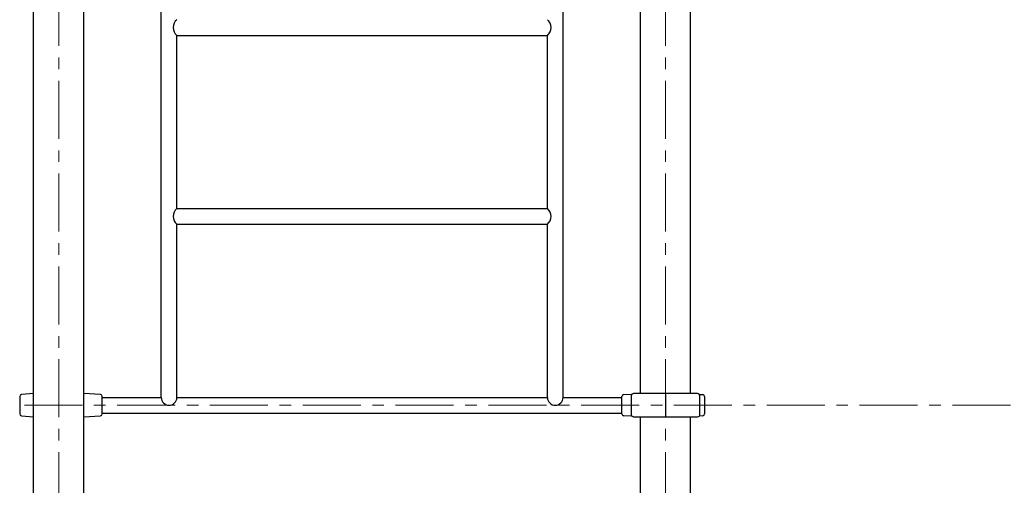
# Model space of a CAD drawing. Units: inches. Extents: x -554781 to 235302, y -104870 to 32928.
# Drawn here: x 230962 to 233084, y 28432 to 29435 of the extents above; entities that cross this region are included whole.
import ezdxf

# ---------------------------------------------------------------- set-up
doc = ezdxf.new("R2010")
doc.units = ezdxf.units.IN
doc.header["$MEASUREMENT"] = 0
doc.linetypes.add('CENTER', pattern=[2, 1.25, -0.25, 0.25, -0.25])
doc.layers.get('0').update_dxf_attribs({"lineweight": 5})
doc.layers.add('pamati', color=1, linetype='Continuous', lineweight=5)

# ---------------------------------------------------------------- blocks, each defined once
blk = doc.blocks.new('A$C7EBB3455')
at = {"color": 7, "lineweight": 30}
for p, q in [((0, 43.8), (0, 6.2)), ((30, 50), (3.7, 47.8)), ((174.3, 47.7), (138, 50)), ((178, 6.3), (178, 43.7)), ((3.7, 2.2), (30, 0)), ((138, 0), (174.3, 2.3))]:
    blk.add_line(p, q, dxfattribs=at)
for centre, start, end in [((4, 43.8), 94.7636, 180), ((174, 43.7), 0, 86.4237), ((4, 6.2), 180, 265.2364), ((174, 6.3), 273.5763, 0)]:
    blk.add_arc(centre, 4, start, end, dxfattribs=at)
blk = doc.blocks.new('A$C4AA15B2D')
at = {"color": 7, "lineweight": 30}
for p, q in [((0, 45), (0, 5)), ((143, 50), (5, 50)), ((148, 5), (148, 45)), ((5, 0), (143, 0))]:
    blk.add_line(p, q, dxfattribs=at)
blk.add_lwpolyline([(74, 50), (74, 0)], dxfattribs=at)
for centre, start, end in [((5, 45), 90, 180), ((143, 45), 0, 90), ((5, 5), 180, 270), ((143, 5), 270, 0)]:
    blk.add_arc(centre, 5, start, end, dxfattribs=at)

msp = doc.modelspace()

# ---------------------------------------------------------------- linework, layer by layer
at = {"linetype": 'CENTER', "lineweight": 0, "ltscale": 100}
for p, q in [((231046.2, 26378.2), (231046.2, 30793.3)), ((232354.2, 26378.2), (232354.2, 30793.3)), ((230972.2, 28604.3), (233468.5, 28604.3))]:
    msp.add_line(p, q, dxfattribs=at)
at = {"color": 7, "lineweight": 30}
for p, q in [((231267.2, 28621), (231267.2, 30176.3)), ((232133.2, 28621), (232133.2, 30176.3)), ((231300.9, 29401), (232099.5, 29401)), ((231300.9, 29028), (231300.9, 29401)), ((232099.5, 29028), (232099.5, 29401)), ((231300.2, 29028), (232100.2, 29028)), ((231300.2, 28994.3), (232100.2, 28994.3)), ((231300.9, 28621), (231300.9, 28994.3)), ((232099.5, 28621), (232099.5, 28994.3)), ((232263.9, 28627), (232282, 28628.2)), ((232408.2, 28629.3), (232408.2, 28629.3)), ((232426.8, 28627.7), (232434.5, 28627.1)), ((231140.2, 28621), (231267.2, 28621)), ((231140.2, 28621), (231267.2, 28621)), ((231300.9, 28621), (232099.5, 28621)), ((232133.2, 28621), (232260.2, 28621)), ((232260.2, 28585.5), (232260.2, 28623)), ((232438.2, 28623.1), (232438.2, 28585.5)), ((231140.2, 28587.3), (232260.2, 28587.3)), ((232282, 28580.4), (232263.9, 28581.6)), ((232408.2, 28579.3), (232408.2, 28579.3)), ((232434.5, 28581.5), (232426.8, 28580.8))]:
    msp.add_line(p, q, dxfattribs=at)
at = {"lineweight": 30}
for p, q in [((230992.2, 27493.3), (230992.2, 30168.3)), ((231100.2, 27493.3), (231100.2, 30168.3)), ((232300.2, 28629.3), (232300.2, 30068.3)), ((232408.2, 28629.3), (232408.2, 30068.3)), ((232300.2, 27493.3), (232300.2, 28579.3)), ((232408.2, 27493.3), (232408.2, 28579.3))]:
    msp.add_line(p, q, dxfattribs=at)
at = {"color": 7, "lineweight": 30}
for centre, radius, start, end in [((231314.9, 29417.8), 21.9, 129.6832, 230.3168), ((232085.5, 29417.8), 21.9, 309.6832, 50.3168), ((231314.9, 29011.1), 21.9, 129.6832, 230.3168), ((232085.5, 29011.1), 21.9, 309.6832, 50.3168), ((232264.2, 28623), 4, 93.5763, 180), ((232434.2, 28623.1), 4, 0, 85.2364), ((231284.1, 28621), 16.9, 180, 0), ((232116.4, 28621), 16.9, 180, 0), ((232264.2, 28585.5), 4, 180, 266.4237), ((232434.2, 28585.5), 4, 274.7636, 0)]:
    msp.add_arc(centre, radius, start, end, dxfattribs=at)

# ---------------------------------------------------------------- block references
at = {"layer": 'pamati', "color": 1}
for name, p in [('A$C7EBB3455', (230962.2, 28579.3)), ('A$C4AA15B2D', (232280.2, 28579.3))]:
    msp.add_blockref(name, p, dxfattribs=at)

doc.saveas('drawing.dxf')
